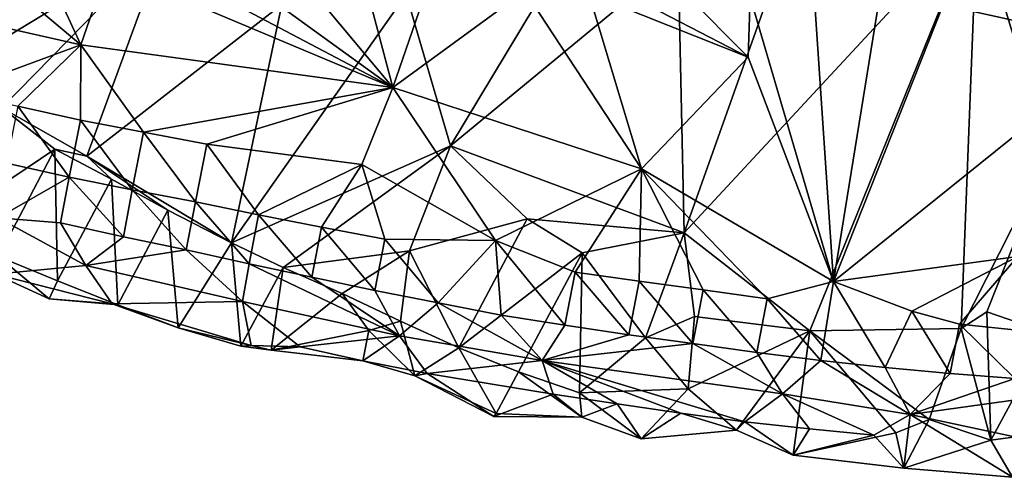
# Model space of a CAD drawing. Units: metres. Extents: x 29.1 to 33.63, y -12.69 to -10.74.
# Drawn here: x 29.81 to 30.11, y -12.69 to -12.55 of the extents above; entities that cross this region are included whole.
import ezdxf

# ---------------------------------------------------------------- set-up
doc = ezdxf.new("R2010")
doc.units = ezdxf.units.M

msp = doc.modelspace()

# ---------------------------------------------------------------- linework, layer by layer
at = {"layer": '1'}
for points in [[(29.76269, -12.55579, 0.43356), (29.74591, -12.54792, 0.43362), (29.81267, -12.48984, 0.43604)], [(29.85137, -12.52509, 0.43604), (29.76269, -12.55579, 0.43356), (29.81267, -12.48984, 0.43604)], [(30.12593, -12.59178, 0.43292), (30.10344, -12.518, 0.4346), (30.17608, -12.49756, 0.43502)], [(29.93976, -12.58911, 0.43411), (29.92599, -12.54197, 0.43533), (29.98346, -12.51658, 0.43581)], [(30.01053, -12.53069, 0.4346), (29.93976, -12.58911, 0.43411), (29.98346, -12.51658, 0.43581)], [(30.05142, -12.6467, 0.43225), (30.01234, -12.61623, 0.43244), (30.10344, -12.518, 0.4346)], [(30.10344, -12.518, 0.4346), (30.01234, -12.61623, 0.43244), (30.04235, -12.53187, 0.43407)], [(30.09847, -12.6459, 0.43149), (30.05142, -12.6467, 0.43225), (30.10344, -12.518, 0.4346)], [(30.09847, -12.6459, 0.43149), (30.10344, -12.518, 0.4346), (30.12593, -12.59178, 0.43292)], [(29.85137, -12.52509, 0.43604), (29.78235, -12.56702, 0.43359), (29.76269, -12.55579, 0.43356)], [(29.80022, -12.57734, 0.43341), (29.78235, -12.56702, 0.43359), (29.85137, -12.52509, 0.43604)], [(29.82662, -12.5924, 0.43319), (29.80022, -12.57734, 0.43341), (29.85137, -12.52509, 0.43604)], [(29.88725, -12.54518, 0.43558), (29.82662, -12.5924, 0.43319), (29.85137, -12.52509, 0.43604)], [(29.77006, -12.5454, 0.53777), (29.8248, -12.55781, 0.54113), (29.79318, -12.53126, 0.54784)], [(29.79318, -12.53126, 0.54784), (29.8248, -12.55781, 0.54113), (29.81316, -12.53256, 0.5508)], [(29.81316, -12.53256, 0.5508), (29.8248, -12.55781, 0.54113), (29.83313, -12.53371, 0.55298)], [(30.01234, -12.61623, 0.43244), (29.93976, -12.58911, 0.43411), (30.01053, -12.53069, 0.4346)], [(30.01234, -12.61623, 0.43244), (30.01053, -12.53069, 0.4346), (30.04235, -12.53187, 0.43407)], [(29.8248, -12.55781, 0.54113), (29.92183, -12.57103, 0.545), (29.83313, -12.53371, 0.55298)], [(29.83313, -12.53371, 0.55298), (29.92183, -12.57103, 0.545), (29.8531, -12.53472, 0.55443)], [(29.8531, -12.53472, 0.55443), (29.92183, -12.57103, 0.545), (29.87308, -12.53569, 0.5557)], [(29.87308, -12.53569, 0.5557), (29.92183, -12.57103, 0.545), (29.89306, -12.53666, 0.55701)], [(29.89306, -12.53666, 0.55701), (29.92183, -12.57103, 0.545), (29.91303, -12.53762, 0.55842)], [(29.91303, -12.53762, 0.55842), (29.92183, -12.57103, 0.545), (29.93301, -12.53853, 0.55966)], [(29.93301, -12.53853, 0.55966), (29.92183, -12.57103, 0.545), (29.96288, -12.54098, 0.56135)], [(29.87164, -12.61929, 0.43203), (29.88725, -12.54518, 0.43558), (29.92599, -12.54197, 0.43533)], [(29.93976, -12.58911, 0.43411), (29.87164, -12.61929, 0.43203), (29.92599, -12.54197, 0.43533)], [(29.92183, -12.57103, 0.545), (29.99915, -12.59635, 0.53728), (29.96288, -12.54098, 0.56135)], [(29.96288, -12.54098, 0.56135), (29.99915, -12.59635, 0.53728), (29.98271, -12.54178, 0.56227)], [(29.98271, -12.54178, 0.56227), (30.03228, -12.56158, 0.55576), (29.99297, -12.54118, 0.56256)], [(29.98271, -12.54178, 0.56227), (29.99915, -12.59635, 0.53728), (30.03228, -12.56158, 0.55576)], [(29.99297, -12.54118, 0.56256), (30.03228, -12.56158, 0.55576), (30.01295, -12.54199, 0.56314)], [(30.01295, -12.54199, 0.56314), (30.03228, -12.56158, 0.55576), (30.03294, -12.54281, 0.56378)], [(29.77006, -12.5454, 0.53777), (29.78573, -12.57214, 0.52693), (29.8248, -12.55781, 0.54113)], [(29.87164, -12.61929, 0.43203), (29.82662, -12.5924, 0.43319), (29.88725, -12.54518, 0.43558)], [(30.03228, -12.56158, 0.55576), (30.05878, -12.63134, 0.5228), (30.03294, -12.54281, 0.56378)], [(30.03294, -12.54281, 0.56378), (30.05878, -12.63134, 0.5228), (30.05292, -12.54361, 0.56434)], [(30.05292, -12.54361, 0.56434), (30.05878, -12.63134, 0.5228), (30.07291, -12.54445, 0.56505)], [(30.05878, -12.63134, 0.5228), (30.09289, -12.54529, 0.5658), (30.07291, -12.54445, 0.56505)], [(30.09289, -12.54529, 0.5658), (30.05878, -12.63134, 0.5228), (30.15006, -12.55795, 0.56292)], [(30.09289, -12.54529, 0.5658), (30.15006, -12.55795, 0.56292), (30.11288, -12.54616, 0.56666)], [(29.78573, -12.57214, 0.52693), (29.80515, -12.57687, 0.52777), (29.8248, -12.55781, 0.54113)], [(29.80515, -12.57687, 0.52777), (29.82467, -12.58114, 0.52836), (29.8248, -12.55781, 0.54113)], [(29.8248, -12.55781, 0.54113), (29.82467, -12.58114, 0.52836), (29.84432, -12.58494, 0.52871)], [(29.8248, -12.55781, 0.54113), (29.84432, -12.58494, 0.52871), (29.92183, -12.57103, 0.545)], [(30.05878, -12.63134, 0.5228), (30.11617, -12.62356, 0.52892), (30.15006, -12.55795, 0.56292)], [(29.99915, -12.59635, 0.53728), (30.05878, -12.63134, 0.5228), (30.03228, -12.56158, 0.55576)], [(29.84432, -12.58494, 0.52871), (29.86398, -12.58866, 0.52904), (29.92183, -12.57103, 0.545)], [(29.92183, -12.57103, 0.545), (29.86398, -12.58866, 0.52904), (29.91219, -12.595, 0.53131)], [(29.92183, -12.57103, 0.545), (29.91219, -12.595, 0.53131), (29.95377, -12.61857, 0.52218)], [(29.92183, -12.57103, 0.545), (29.95377, -12.61857, 0.52218), (29.99915, -12.59635, 0.53728)], [(29.7813, -12.61406, 0.43746), (29.80022, -12.57734, 0.43341), (29.81666, -12.59023, 0.43157)], [(29.81666, -12.59023, 0.43157), (29.80022, -12.57734, 0.43341), (29.82662, -12.5924, 0.43319)], [(29.80515, -12.57687, 0.52777), (29.80164, -12.59456, 0.51467), (29.82114, -12.59892, 0.51531)], [(29.80515, -12.57687, 0.52777), (29.82114, -12.59892, 0.51531), (29.82467, -12.58114, 0.52836)], [(29.82467, -12.58114, 0.52836), (29.82114, -12.59892, 0.51531), (29.84077, -12.6028, 0.51571)], [(29.82467, -12.58114, 0.52836), (29.84077, -12.6028, 0.51571), (29.84432, -12.58494, 0.52871)], [(29.84432, -12.58494, 0.52871), (29.84077, -12.6028, 0.51571), (29.86042, -12.6066, 0.51609)], [(29.84432, -12.58494, 0.52871), (29.86042, -12.6066, 0.51609), (29.86398, -12.58866, 0.52904)], [(29.86398, -12.58866, 0.52904), (29.86042, -12.6066, 0.51609), (29.88002, -12.61056, 0.51656)], [(29.86398, -12.58866, 0.52904), (29.88002, -12.61056, 0.51656), (29.91219, -12.595, 0.53131)], [(29.79905, -12.6235, 0.43737), (29.7813, -12.61406, 0.43746), (29.81666, -12.59023, 0.43157)], [(29.81758, -12.63116, 0.43837), (29.79905, -12.6235, 0.43737), (29.81666, -12.59023, 0.43157)], [(29.81758, -12.63116, 0.43837), (29.81666, -12.59023, 0.43157), (29.83436, -12.59952, 0.43194)], [(29.81666, -12.59023, 0.43157), (29.82662, -12.5924, 0.43319), (29.83436, -12.59952, 0.43194)], [(29.88769, -12.62693, 0.43283), (29.87164, -12.61929, 0.43203), (29.93976, -12.58911, 0.43411)], [(29.88769, -12.62693, 0.43283), (29.93976, -12.58911, 0.43411), (29.927, -12.62184, 0.43323)], [(29.927, -12.62184, 0.43323), (29.93976, -12.58911, 0.43411), (29.96361, -12.6118, 0.43289)], [(29.96361, -12.6118, 0.43289), (29.93976, -12.58911, 0.43411), (30.01234, -12.61623, 0.43244)], [(30.10649, -12.64071, 0.43117), (30.09847, -12.6459, 0.43149), (30.12593, -12.59178, 0.43292)], [(30.12574, -12.64739, 0.43107), (30.10649, -12.64071, 0.43117), (30.12593, -12.59178, 0.43292)], [(29.80164, -12.59456, 0.51467), (29.79903, -12.61157, 0.49554), (29.82114, -12.59892, 0.51531)], [(29.83436, -12.59952, 0.43194), (29.82662, -12.5924, 0.43319), (29.85188, -12.60917, 0.43189)], [(29.85188, -12.60917, 0.43189), (29.82662, -12.5924, 0.43319), (29.87164, -12.61929, 0.43203)], [(29.91219, -12.595, 0.53131), (29.88002, -12.61056, 0.51656), (29.89964, -12.61444, 0.51697)], [(29.91219, -12.595, 0.53131), (29.89964, -12.61444, 0.51697), (29.9193, -12.6182, 0.51729)], [(29.9193, -12.6182, 0.51729), (29.95377, -12.61857, 0.52218), (29.91219, -12.595, 0.53131)], [(29.95377, -12.61857, 0.52218), (29.97851, -12.62842, 0.51775), (29.99915, -12.59635, 0.53728)], [(29.97851, -12.62842, 0.51775), (29.99838, -12.63125, 0.51758), (29.99915, -12.59635, 0.53728)], [(29.99838, -12.63125, 0.51758), (30.0183, -12.63395, 0.5174), (29.99915, -12.59635, 0.53728)], [(30.0183, -12.63395, 0.5174), (30.03819, -12.63674, 0.51725), (29.99915, -12.59635, 0.53728)], [(30.03819, -12.63674, 0.51725), (30.05878, -12.63134, 0.5228), (29.99915, -12.59635, 0.53728)], [(29.79903, -12.61157, 0.49554), (29.81849, -12.61312, 0.50038), (29.82114, -12.59892, 0.51531)], [(29.83626, -12.63859, 0.43945), (29.81758, -12.63116, 0.43837), (29.83436, -12.59952, 0.43194)], [(29.82114, -12.59892, 0.51531), (29.81849, -12.61312, 0.50038), (29.83801, -12.61739, 0.50099)], [(29.82114, -12.59892, 0.51531), (29.83801, -12.61739, 0.50099), (29.84077, -12.6028, 0.51571)], [(29.83626, -12.63859, 0.43945), (29.83436, -12.59952, 0.43194), (29.85188, -12.60917, 0.43189)], [(29.83801, -12.61739, 0.50099), (29.85759, -12.62151, 0.50153), (29.84077, -12.6028, 0.51571)], [(29.84077, -12.6028, 0.51571), (29.85759, -12.62151, 0.50153), (29.86042, -12.6066, 0.51609)], [(29.85759, -12.62151, 0.50153), (29.8771, -12.62582, 0.50218), (29.86042, -12.6066, 0.51609)], [(29.86042, -12.6066, 0.51609), (29.8771, -12.62582, 0.50218), (29.88002, -12.61056, 0.51656)], [(29.85509, -12.64576, 0.44066), (29.83626, -12.63859, 0.43945), (29.85188, -12.60917, 0.43189)], [(29.85509, -12.64576, 0.44066), (29.85188, -12.60917, 0.43189), (29.87164, -12.61929, 0.43203)], [(29.82633, -12.62639, 0.48404), (29.79903, -12.61157, 0.49554), (29.79819, -12.629, 0.46508)], [(29.79903, -12.61157, 0.49554), (29.82633, -12.62639, 0.48404), (29.81849, -12.61312, 0.50038)], [(29.81849, -12.61312, 0.50038), (29.82633, -12.62639, 0.48404), (29.83801, -12.61739, 0.50099)], [(29.8771, -12.62582, 0.50218), (29.89665, -12.63001, 0.50274), (29.88002, -12.61056, 0.51656)], [(29.88002, -12.61056, 0.51656), (29.89665, -12.63001, 0.50274), (29.89964, -12.61444, 0.51697)], [(29.94233, -12.65197, 0.43451), (29.927, -12.62184, 0.43323), (29.96361, -12.6118, 0.43289)], [(29.98063, -12.62242, 0.43229), (29.94233, -12.65197, 0.43451), (29.96361, -12.6118, 0.43289)], [(29.98063, -12.62242, 0.43229), (29.96361, -12.6118, 0.43289), (30.01234, -12.61623, 0.43244)], [(29.89665, -12.63001, 0.50274), (29.91623, -12.63408, 0.50325), (29.89964, -12.61444, 0.51697)], [(29.89964, -12.61444, 0.51697), (29.91623, -12.63408, 0.50325), (29.9193, -12.6182, 0.51729)], [(29.98063, -12.62242, 0.43229), (30.01234, -12.61623, 0.43244), (30.00034, -12.6488, 0.43322)], [(30.00034, -12.6488, 0.43322), (30.01234, -12.61623, 0.43244), (30.01558, -12.64215, 0.43218)], [(30.01558, -12.64215, 0.43218), (30.01234, -12.61623, 0.43244), (30.05142, -12.6467, 0.43225)], [(29.82633, -12.62639, 0.48404), (29.85759, -12.62151, 0.50153), (29.83801, -12.61739, 0.50099)], [(29.87451, -12.6514, 0.44223), (29.85509, -12.64576, 0.44066), (29.87164, -12.61929, 0.43203)], [(29.88769, -12.62693, 0.43283), (29.87451, -12.6514, 0.44223), (29.87164, -12.61929, 0.43203)], [(29.91623, -12.63408, 0.50325), (29.93585, -12.63796, 0.50365), (29.9193, -12.6182, 0.51729)], [(29.93585, -12.63796, 0.50365), (29.95377, -12.61857, 0.52218), (29.9193, -12.6182, 0.51729)], [(29.95377, -12.61857, 0.52218), (29.93585, -12.63796, 0.50365), (29.9555, -12.64174, 0.50399)], [(29.95377, -12.61857, 0.52218), (29.9555, -12.64174, 0.50399), (29.97529, -12.64492, 0.50403)], [(29.95377, -12.61857, 0.52218), (29.97529, -12.64492, 0.50403), (29.97851, -12.62842, 0.51775)], [(29.82633, -12.62639, 0.48404), (29.87503, -12.63757, 0.48585), (29.85759, -12.62151, 0.50153)], [(29.85759, -12.62151, 0.50153), (29.87503, -12.63757, 0.48585), (29.8771, -12.62582, 0.50218)], [(29.90606, -12.63501, 0.43345), (29.88769, -12.62693, 0.43283), (29.927, -12.62184, 0.43323)], [(29.92413, -12.64362, 0.43391), (29.90606, -12.63501, 0.43345), (29.927, -12.62184, 0.43323)], [(29.92413, -12.64362, 0.43391), (29.927, -12.62184, 0.43323), (29.94233, -12.65197, 0.43451)], [(29.79819, -12.629, 0.46508), (29.79905, -12.6235, 0.43737), (29.81493, -12.63673, 0.46079)], [(29.81493, -12.63673, 0.46079), (29.79905, -12.6235, 0.43737), (29.81758, -12.63116, 0.43837)], [(29.96089, -12.65938, 0.43565), (29.94233, -12.65197, 0.43451), (29.98063, -12.62242, 0.43229)], [(29.97984, -12.66591, 0.437), (29.96089, -12.65938, 0.43565), (29.98063, -12.62242, 0.43229)], [(29.97984, -12.66591, 0.437), (29.98063, -12.62242, 0.43229), (30.00034, -12.6488, 0.43322)], [(30.05878, -12.63134, 0.5228), (30.08316, -12.64053, 0.51837), (30.11617, -12.62356, 0.52892)], [(30.09797, -12.64458, 0.51628), (30.11617, -12.62356, 0.52892), (30.08316, -12.64053, 0.51837)], [(30.09797, -12.64458, 0.51628), (30.11804, -12.64665, 0.51575), (30.11617, -12.62356, 0.52892)], [(29.82633, -12.62639, 0.48404), (29.79819, -12.629, 0.46508), (29.83452, -12.63821, 0.46691)], [(29.83452, -12.63821, 0.46691), (29.87503, -12.63757, 0.48585), (29.82633, -12.62639, 0.48404)], [(29.88397, -12.65261, 0.44495), (29.87451, -12.6514, 0.44223), (29.88769, -12.62693, 0.43283)], [(29.87503, -12.63757, 0.48585), (29.92386, -12.6482, 0.48738), (29.8771, -12.62582, 0.50218)], [(29.8771, -12.62582, 0.50218), (29.92386, -12.6482, 0.48738), (29.89665, -12.63001, 0.50274)], [(29.88397, -12.65261, 0.44495), (29.88769, -12.62693, 0.43283), (29.90606, -12.63501, 0.43345)], [(29.97851, -12.62842, 0.51775), (29.97529, -12.64492, 0.50403), (29.99514, -12.64788, 0.50394)], [(29.97851, -12.62842, 0.51775), (29.99514, -12.64788, 0.50394), (29.99838, -12.63125, 0.51758)], [(29.79819, -12.629, 0.46508), (29.81493, -12.63673, 0.46079), (29.83452, -12.63821, 0.46691)], [(29.81493, -12.63673, 0.46079), (29.81758, -12.63116, 0.43837), (29.83626, -12.63859, 0.43945)], [(29.89665, -12.63001, 0.50274), (29.92386, -12.6482, 0.48738), (29.91623, -12.63408, 0.50325)], [(29.99838, -12.63125, 0.51758), (29.99514, -12.64788, 0.50394), (30.01504, -12.65063, 0.50374)], [(29.99838, -12.63125, 0.51758), (30.01504, -12.65063, 0.50374), (30.0183, -12.63395, 0.5174)], [(30.03819, -12.63674, 0.51725), (30.0549, -12.65585, 0.50316), (30.05878, -12.63134, 0.5228)], [(30.05878, -12.63134, 0.5228), (30.0549, -12.65585, 0.50316), (30.07493, -12.65807, 0.50264)], [(30.05878, -12.63134, 0.5228), (30.07493, -12.65807, 0.50264), (30.08316, -12.64053, 0.51837)], [(29.91623, -12.63408, 0.50325), (29.92386, -12.6482, 0.48738), (29.93585, -12.63796, 0.50365)], [(30.0183, -12.63395, 0.5174), (30.01504, -12.65063, 0.50374), (30.03493, -12.65342, 0.50355)], [(30.0183, -12.63395, 0.5174), (30.03493, -12.65342, 0.50355), (30.03819, -12.63674, 0.51725)], [(29.83452, -12.63821, 0.46691), (29.81493, -12.63673, 0.46079), (29.83626, -12.63859, 0.43945)], [(29.83452, -12.63821, 0.46691), (29.87776, -12.65118, 0.464), (29.87503, -12.63757, 0.48585)], [(29.87776, -12.65118, 0.464), (29.89297, -12.65161, 0.46908), (29.87503, -12.63757, 0.48585)], [(29.89297, -12.65161, 0.46908), (29.92386, -12.6482, 0.48738), (29.87503, -12.63757, 0.48585)], [(29.88397, -12.65261, 0.44495), (29.90606, -12.63501, 0.43345), (29.9143, -12.64654, 0.43706)], [(29.9143, -12.64654, 0.43706), (29.90606, -12.63501, 0.43345), (29.92413, -12.64362, 0.43391)], [(30.03819, -12.63674, 0.51725), (30.03493, -12.65342, 0.50355), (30.0549, -12.65585, 0.50316)], [(29.83452, -12.63821, 0.46691), (29.83626, -12.63859, 0.43945), (29.85509, -12.64576, 0.44066)], [(29.83452, -12.63821, 0.46691), (29.85509, -12.64576, 0.44066), (29.87776, -12.65118, 0.464)], [(29.93585, -12.63796, 0.50365), (29.92386, -12.6482, 0.48738), (29.96828, -12.65589, 0.48773)], [(29.93585, -12.63796, 0.50365), (29.96828, -12.65589, 0.48773), (29.9555, -12.64174, 0.50399)], [(30.08316, -12.64053, 0.51837), (30.07493, -12.65807, 0.50264), (30.09505, -12.65989, 0.50193)], [(30.08316, -12.64053, 0.51837), (30.09505, -12.65989, 0.50193), (30.09797, -12.64458, 0.51628)], [(30.09847, -12.6459, 0.43149), (30.10649, -12.64071, 0.43117), (30.10772, -12.68063, 0.4359)], [(30.10772, -12.68063, 0.4359), (30.10649, -12.64071, 0.43117), (30.12574, -12.64739, 0.43107)], [(29.9143, -12.64654, 0.43706), (29.92413, -12.64362, 0.43391), (29.92868, -12.66062, 0.44113)], [(29.92868, -12.66062, 0.44113), (29.92413, -12.64362, 0.43391), (29.94233, -12.65197, 0.43451)], [(29.9555, -12.64174, 0.50399), (29.96828, -12.65589, 0.48773), (29.97529, -12.64492, 0.50403)], [(30.01364, -12.66473, 0.43629), (30.00034, -12.6488, 0.43322), (30.01558, -12.64215, 0.43218)], [(30.01364, -12.66473, 0.43629), (30.01558, -12.64215, 0.43218), (30.05142, -12.6467, 0.43225)], [(29.85509, -12.64576, 0.44066), (29.87451, -12.6514, 0.44223), (29.87776, -12.65118, 0.464)], [(29.91249, -12.65594, 0.46973), (29.88397, -12.65261, 0.44495), (29.9143, -12.64654, 0.43706)], [(29.91249, -12.65594, 0.46973), (29.9143, -12.64654, 0.43706), (29.92868, -12.66062, 0.44113)], [(29.97529, -12.64492, 0.50403), (29.96828, -12.65589, 0.48773), (29.99514, -12.64788, 0.50394)], [(30.02866, -12.67757, 0.44024), (30.01364, -12.66473, 0.43629), (30.05142, -12.6467, 0.43225)], [(30.0463, -12.68532, 0.44562), (30.02866, -12.67757, 0.44024), (30.05142, -12.6467, 0.43225)], [(30.0463, -12.68532, 0.44562), (30.05142, -12.6467, 0.43225), (30.07823, -12.67831, 0.43781)], [(30.08859, -12.67418, 0.43474), (30.05142, -12.6467, 0.43225), (30.09847, -12.6459, 0.43149)], [(30.07823, -12.67831, 0.43781), (30.05142, -12.6467, 0.43225), (30.08859, -12.67418, 0.43474)], [(30.08859, -12.67418, 0.43474), (30.09847, -12.6459, 0.43149), (30.10772, -12.68063, 0.4359)], [(30.09797, -12.64458, 0.51628), (30.09505, -12.65989, 0.50193), (30.11524, -12.66147, 0.5011)], [(30.09797, -12.64458, 0.51628), (30.11524, -12.66147, 0.5011), (30.11804, -12.64665, 0.51575)], [(29.89297, -12.65161, 0.46908), (29.91249, -12.65594, 0.46973), (29.92386, -12.6482, 0.48738)], [(29.91249, -12.65594, 0.46973), (29.93244, -12.65995, 0.47029), (29.92386, -12.6482, 0.48738)], [(29.92386, -12.6482, 0.48738), (29.93244, -12.65995, 0.47029), (29.96828, -12.65589, 0.48773)], [(29.99514, -12.64788, 0.50394), (29.96828, -12.65589, 0.48773), (30.01504, -12.65063, 0.50374)], [(29.97984, -12.66591, 0.437), (30.00034, -12.6488, 0.43322), (30.01364, -12.66473, 0.43629)], [(30.10772, -12.68063, 0.4359), (30.12574, -12.64739, 0.43107), (30.12851, -12.67788, 0.43585)], [(29.87776, -12.65118, 0.464), (29.87451, -12.6514, 0.44223), (29.88397, -12.65261, 0.44495)], [(29.87776, -12.65118, 0.464), (29.88397, -12.65261, 0.44495), (29.89297, -12.65161, 0.46908)], [(29.89297, -12.65161, 0.46908), (29.88397, -12.65261, 0.44495), (29.91249, -12.65594, 0.46973)], [(29.92868, -12.66062, 0.44113), (29.94233, -12.65197, 0.43451), (29.95392, -12.67239, 0.45075)], [(29.95392, -12.67239, 0.45075), (29.94233, -12.65197, 0.43451), (29.96089, -12.65938, 0.43565)], [(30.01504, -12.65063, 0.50374), (29.96828, -12.65589, 0.48773), (30.04291, -12.66624, 0.48697)], [(30.01504, -12.65063, 0.50374), (30.04291, -12.66624, 0.48697), (30.03493, -12.65342, 0.50355)], [(29.91249, -12.65594, 0.46973), (29.92868, -12.66062, 0.44113), (29.93244, -12.65995, 0.47029)], [(29.93244, -12.65995, 0.47029), (29.97167, -12.66634, 0.47026), (29.96828, -12.65589, 0.48773)], [(29.97167, -12.66634, 0.47026), (29.99151, -12.66938, 0.47021), (29.96828, -12.65589, 0.48773)], [(29.99151, -12.66938, 0.47021), (30.01139, -12.67222, 0.47005), (29.96828, -12.65589, 0.48773)], [(30.01139, -12.67222, 0.47005), (30.03129, -12.67494, 0.46983), (29.96828, -12.65589, 0.48773)], [(29.96828, -12.65589, 0.48773), (30.03129, -12.67494, 0.46983), (30.04291, -12.66624, 0.48697)], [(30.03493, -12.65342, 0.50355), (30.04291, -12.66624, 0.48697), (30.0549, -12.65585, 0.50316)], [(30.04291, -12.66624, 0.48697), (30.08269, -12.67266, 0.48136), (30.0549, -12.65585, 0.50316)], [(30.0549, -12.65585, 0.50316), (30.08269, -12.67266, 0.48136), (30.07493, -12.65807, 0.50264)], [(30.07493, -12.65807, 0.50264), (30.08269, -12.67266, 0.48136), (30.09505, -12.65989, 0.50193)], [(29.93244, -12.65995, 0.47029), (29.92868, -12.66062, 0.44113), (29.95321, -12.67326, 0.45467)], [(29.95321, -12.67326, 0.45467), (29.92868, -12.66062, 0.44113), (29.95392, -12.67239, 0.45075)], [(29.93244, -12.65995, 0.47029), (29.95321, -12.67326, 0.45467), (29.97167, -12.66634, 0.47026)], [(29.95392, -12.67239, 0.45075), (29.96089, -12.65938, 0.43565), (29.98054, -12.67345, 0.44353)], [(29.96089, -12.65938, 0.43565), (29.97984, -12.66591, 0.437), (29.98054, -12.67345, 0.44353)], [(30.09505, -12.65989, 0.50193), (30.08269, -12.67266, 0.48136), (30.11524, -12.66147, 0.5011)], [(30.08269, -12.67266, 0.48136), (30.13939, -12.66475, 0.49866), (30.11524, -12.66147, 0.5011)], [(29.99898, -12.68017, 0.44921), (29.97984, -12.66591, 0.437), (30.01364, -12.66473, 0.43629)], [(29.99898, -12.68017, 0.44921), (30.01364, -12.66473, 0.43629), (30.02866, -12.67757, 0.44024)], [(30.08269, -12.67266, 0.48136), (30.13209, -12.68327, 0.46582), (30.13939, -12.66475, 0.49866)], [(29.97167, -12.66634, 0.47026), (29.95321, -12.67326, 0.45467), (29.98054, -12.67345, 0.44353)], [(29.97167, -12.66634, 0.47026), (29.98054, -12.67345, 0.44353), (29.99151, -12.66938, 0.47021)], [(29.98054, -12.67345, 0.44353), (29.97984, -12.66591, 0.437), (29.99898, -12.68017, 0.44921)], [(30.03129, -12.67494, 0.46983), (30.05131, -12.67706, 0.46927), (30.04291, -12.66624, 0.48697)], [(30.05131, -12.67706, 0.46927), (30.0714, -12.67909, 0.46867), (30.04291, -12.66624, 0.48697)], [(30.0714, -12.67909, 0.46867), (30.08269, -12.67266, 0.48136), (30.04291, -12.66624, 0.48697)], [(29.99151, -12.66938, 0.47021), (29.98054, -12.67345, 0.44353), (29.99898, -12.68017, 0.44921)], [(29.99151, -12.66938, 0.47021), (29.99898, -12.68017, 0.44921), (30.01139, -12.67222, 0.47005)], [(29.95321, -12.67326, 0.45467), (29.95392, -12.67239, 0.45075), (29.98054, -12.67345, 0.44353)], [(30.01139, -12.67222, 0.47005), (29.99898, -12.68017, 0.44921), (30.02866, -12.67757, 0.44024)], [(30.01139, -12.67222, 0.47005), (30.02866, -12.67757, 0.44024), (30.03129, -12.67494, 0.46983)], [(30.0714, -12.67909, 0.46867), (30.08071, -12.6893, 0.4486), (30.08269, -12.67266, 0.48136)], [(30.08071, -12.6893, 0.4486), (30.07823, -12.67831, 0.43781), (30.08859, -12.67418, 0.43474)], [(30.08269, -12.67266, 0.48136), (30.08071, -12.6893, 0.4486), (30.11451, -12.69217, 0.44911)], [(30.08071, -12.6893, 0.4486), (30.08859, -12.67418, 0.43474), (30.10772, -12.68063, 0.4359)], [(30.08269, -12.67266, 0.48136), (30.11451, -12.69217, 0.44911), (30.13209, -12.68327, 0.46582)], [(30.03129, -12.67494, 0.46983), (30.02866, -12.67757, 0.44024), (30.0463, -12.68532, 0.44562)], [(30.03129, -12.67494, 0.46983), (30.0463, -12.68532, 0.44562), (30.05131, -12.67706, 0.46927)], [(30.05131, -12.67706, 0.46927), (30.0463, -12.68532, 0.44562), (30.0714, -12.67909, 0.46867)], [(30.0463, -12.68532, 0.44562), (30.07823, -12.67831, 0.43781), (30.08071, -12.6893, 0.4486)], [(30.0714, -12.67909, 0.46867), (30.0463, -12.68532, 0.44562), (30.08071, -12.6893, 0.4486)], [(30.11451, -12.69217, 0.44911), (30.10772, -12.68063, 0.4359), (30.12851, -12.67788, 0.43585)], [(30.08071, -12.6893, 0.4486), (30.10772, -12.68063, 0.4359), (30.11451, -12.69217, 0.44911)]]:
    msp.add_3dface(points, dxfattribs=at)

doc.saveas('drawing.dxf')
